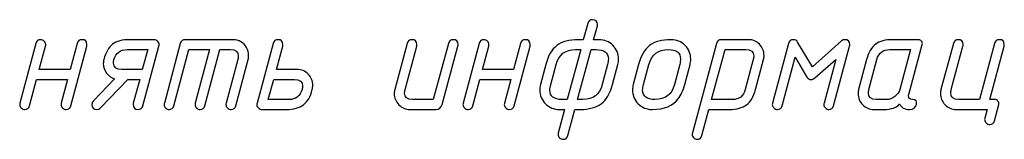
# Model space of a CAD drawing. Units: millimetres. Extents: x -18845 to 2619, y 4 to 11590.
# Drawn here: x -17935 to -17814, y 10091 to 10105 of the extents above; entities that cross this region are included whole.
import ezdxf

# ---------------------------------------------------------------- set-up
doc = ezdxf.new("R2010")
doc.units = ezdxf.units.MM
doc.header["$MEASUREMENT"] = 0
doc.layers.add('layer 1', color=7, linetype='Continuous')

msp = doc.modelspace()

# ---------------------------------------------------------------- linework, layer by layer
at = {"layer": 'layer 1', "color": 7}
for points, knots in [([(-17866.836, 10094.286), (-17866.836, 10094.286), (-17867.6989, 10091.066), (-17867.6989, 10091.066), (-17867.7814, 10090.7647), (-17867.9749, 10090.6124), (-17868.2858, 10090.6124), (-17868.4539, 10090.6124), (-17868.5998, 10090.6727), (-17868.7267, 10090.7932), (-17868.8536, 10090.9138), (-17868.9171, 10091.0534), (-17868.9171, 10091.2151), (-17868.9171, 10091.2596), (-17868.9075, 10091.3135), (-17868.8885, 10091.3833), (-17868.8885, 10091.3833), (-17868.1081, 10094.286), (-17868.1081, 10094.286), (-17868.1081, 10094.286), (-17868.7426, 10094.286), (-17868.7426, 10094.286), (-17869.4215, 10094.286), (-17869.9988, 10094.5176), (-17870.4652, 10094.9776), (-17870.9347, 10095.4407), (-17871.1663, 10096.0086), (-17871.1663, 10096.6843), (-17871.1663, 10096.9191), (-17871.1377, 10097.1411), (-17871.0838, 10097.3505), (-17871.0838, 10097.3505), (-17870.4335, 10099.8059), (-17870.4335, 10099.8059), (-17870.1416, 10100.9004), (-17869.6848, 10101.6871), (-17869.0662, 10102.1598), (-17868.4476, 10102.6325), (-17867.5656, 10102.8704), (-17866.4268, 10102.8704), (-17866.4268, 10102.8704), (-17865.805, 10102.8704), (-17865.805, 10102.8704), (-17865.805, 10102.8704), (-17865.2657, 10104.869), (-17865.2657, 10104.869), (-17865.1864, 10105.1736), (-17864.9865, 10105.3258), (-17864.6693, 10105.3258), (-17864.2569, 10105.3258), (-17864.0475, 10105.126), (-17864.0475, 10104.7294), (-17864.0475, 10104.6818), (-17864.057, 10104.6216), (-17864.076, 10104.555), (-17864.076, 10104.555), (-17864.5297, 10102.8704), (-17864.5297, 10102.8704), (-17864.5297, 10102.8704), (-17863.8889, 10102.8704), (-17863.8889, 10102.8704), (-17863.2068, 10102.8704), (-17862.6326, 10102.6388), (-17862.1663, 10102.1788), (-17861.6968, 10101.7157), (-17861.4652, 10101.1478), (-17861.4652, 10100.4721), (-17861.4652, 10100.2374), (-17861.4906, 10100.0153), (-17861.5477, 10099.8059), (-17861.5477, 10099.8059), (-17862.198, 10097.3505), (-17862.198, 10097.3505), (-17862.4962, 10096.2497), (-17862.9594, 10095.4629), (-17863.5875, 10094.9934), (-17864.2156, 10094.5208), (-17865.088, 10094.286), (-17866.2047, 10094.286), (-17866.2047, 10094.286), (-17866.836, 10094.286), (-17866.836, 10094.286)], [0, 0, 0, 0, 0.03703704, 0.03703704, 0.03703704, 0.07407407, 0.07407407, 0.07407407, 0.11111111, 0.11111111, 0.11111111, 0.14814815, 0.14814815, 0.14814815, 0.18518519, 0.18518519, 0.18518519, 0.22222222, 0.22222222, 0.22222222, 0.25925926, 0.25925926, 0.25925926, 0.2962963, 0.2962963, 0.2962963, 0.33333333, 0.33333333, 0.33333333, 0.37037037, 0.37037037, 0.37037037, 0.40740741, 0.40740741, 0.40740741, 0.44444444, 0.44444444, 0.44444444, 0.48148148, 0.48148148, 0.48148148, 0.51851852, 0.51851852, 0.51851852, 0.55555556, 0.55555556, 0.55555556, 0.59259259, 0.59259259, 0.59259259, 0.62962963, 0.62962963, 0.62962963, 0.66666667, 0.66666667, 0.66666667, 0.7037037, 0.7037037, 0.7037037, 0.74074074, 0.74074074, 0.74074074, 0.77777778, 0.77777778, 0.77777778, 0.81481481, 0.81481481, 0.81481481, 0.85185185, 0.85185185, 0.85185185, 0.88888889, 0.88888889, 0.88888889, 0.92592593, 0.92592593, 0.92592593, 0.96296296, 0.96296296, 0.96296296, 1, 1, 1, 1]), ([(-17929.3792, 10097.9786), (-17929.3792, 10097.9786), (-17933.1924, 10097.9786), (-17933.1924, 10097.9786), (-17933.1924, 10097.9786), (-17934.0553, 10094.7428), (-17934.0553, 10094.7428), (-17934.1346, 10094.4383), (-17934.3344, 10094.286), (-17934.6517, 10094.286), (-17934.8103, 10094.286), (-17934.9562, 10094.3463), (-17935.0831, 10094.4668), (-17935.21, 10094.5874), (-17935.2734, 10094.727), (-17935.2734, 10094.8792), (-17935.2734, 10094.9363), (-17935.2639, 10094.9998), (-17935.2449, 10095.0664), (-17935.2449, 10095.0664), (-17933.2749, 10102.4136), (-17933.2749, 10102.4136), (-17933.1955, 10102.7182), (-17932.9989, 10102.8704), (-17932.688, 10102.8704), (-17932.523, 10102.8704), (-17932.3771, 10102.8101), (-17932.2534, 10102.6928), (-17932.1296, 10102.5754), (-17932.0662, 10102.4358), (-17932.0662, 10102.2677), (-17932.0662, 10102.1947), (-17932.0725, 10102.1344), (-17932.0852, 10102.09), (-17932.0852, 10102.09), (-17932.8656, 10099.1968), (-17932.8656, 10099.1968), (-17932.8656, 10099.1968), (-17929.0461, 10099.1968), (-17929.0461, 10099.1968), (-17929.0461, 10099.1968), (-17928.18, 10102.4168), (-17928.18, 10102.4168), (-17928.1007, 10102.7182), (-17927.9072, 10102.8704), (-17927.5963, 10102.8704), (-17927.1871, 10102.8704), (-17926.9841, 10102.6706), (-17926.9841, 10102.2677), (-17926.9841, 10102.1915), (-17926.9904, 10102.1344), (-17926.9999, 10102.09), (-17926.9999, 10102.09), (-17928.9731, 10094.7428), (-17928.9731, 10094.7428), (-17929.0524, 10094.4383), (-17929.2459, 10094.286), (-17929.5568, 10094.286), (-17929.7186, 10094.286), (-17929.8614, 10094.3463), (-17929.9883, 10094.4668), (-17930.1152, 10094.5905), (-17930.1786, 10094.727), (-17930.1786, 10094.8824), (-17930.1786, 10094.9395), (-17930.1691, 10094.9998), (-17930.1532, 10095.0696), (-17930.1532, 10095.0696), (-17929.3792, 10097.9786), (-17929.3792, 10097.9786)], [0, 0, 0, 0, 0.04347826, 0.04347826, 0.04347826, 0.08695652, 0.08695652, 0.08695652, 0.13043478, 0.13043478, 0.13043478, 0.17391304, 0.17391304, 0.17391304, 0.2173913, 0.2173913, 0.2173913, 0.26086957, 0.26086957, 0.26086957, 0.30434783, 0.30434783, 0.30434783, 0.34782609, 0.34782609, 0.34782609, 0.39130435, 0.39130435, 0.39130435, 0.43478261, 0.43478261, 0.43478261, 0.47826087, 0.47826087, 0.47826087, 0.52173913, 0.52173913, 0.52173913, 0.56521739, 0.56521739, 0.56521739, 0.60869565, 0.60869565, 0.60869565, 0.65217391, 0.65217391, 0.65217391, 0.69565217, 0.69565217, 0.69565217, 0.73913043, 0.73913043, 0.73913043, 0.7826087, 0.7826087, 0.7826087, 0.82608696, 0.82608696, 0.82608696, 0.86956522, 0.86956522, 0.86956522, 0.91304348, 0.91304348, 0.91304348, 0.95652174, 0.95652174, 0.95652174, 1, 1, 1, 1]), ([(-17921.9622, 10097.9786), (-17921.9622, 10097.9786), (-17925.3091, 10094.4732), (-17925.3091, 10094.4732), (-17925.4264, 10094.3494), (-17925.5724, 10094.286), (-17925.7468, 10094.286), (-17926.1497, 10094.286), (-17926.3559, 10094.4859), (-17926.3686, 10094.8824), (-17926.375, 10095.0505), (-17926.3147, 10095.1996), (-17926.191, 10095.3297), (-17926.191, 10095.3297), (-17923.5896, 10098.0611), (-17923.5896, 10098.0611), (-17924.0052, 10098.1848), (-17924.3383, 10098.4196), (-17924.5889, 10098.7654), (-17924.8395, 10099.1112), (-17924.9664, 10099.4982), (-17924.9664, 10099.9233), (-17924.9664, 10100.1232), (-17924.9474, 10100.2881), (-17924.9093, 10100.4245), (-17924.6682, 10101.3064), (-17924.3066, 10101.9346), (-17923.8212, 10102.3089), (-17923.339, 10102.6833), (-17922.6348, 10102.8704), (-17921.7116, 10102.8704), (-17921.7116, 10102.8704), (-17918.701, 10102.8704), (-17918.701, 10102.8704), (-17918.5392, 10102.8704), (-17918.3965, 10102.8101), (-17918.2696, 10102.6928), (-17918.1427, 10102.5754), (-17918.0792, 10102.4358), (-17918.0792, 10102.2772), (-17918.0792, 10102.2201), (-17918.0888, 10102.1598), (-17918.1046, 10102.09), (-17918.1046, 10102.09), (-17920.0842, 10094.7428), (-17920.0842, 10094.7428), (-17920.173, 10094.4383), (-17920.3665, 10094.286), (-17920.6711, 10094.286), (-17921.0803, 10094.286), (-17921.2833, 10094.489), (-17921.2833, 10094.8919), (-17921.2833, 10094.9681), (-17921.277, 10095.0252), (-17921.2675, 10095.0696), (-17921.2675, 10095.0696), (-17920.4839, 10097.9786), (-17920.4839, 10097.9786), (-17920.4839, 10097.9786), (-17921.9622, 10097.9786), (-17921.9622, 10097.9786)], [0, 0, 0, 0, 0.05, 0.05, 0.05, 0.1, 0.1, 0.1, 0.15, 0.15, 0.15, 0.2, 0.2, 0.2, 0.25, 0.25, 0.25, 0.3, 0.3, 0.3, 0.35, 0.35, 0.35, 0.4, 0.4, 0.4, 0.45, 0.45, 0.45, 0.5, 0.5, 0.5, 0.55, 0.55, 0.55, 0.6, 0.6, 0.6, 0.65, 0.65, 0.65, 0.7, 0.7, 0.7, 0.75, 0.75, 0.75, 0.8, 0.8, 0.8, 0.85, 0.85, 0.85, 0.9, 0.9, 0.9, 0.95, 0.95, 0.95, 1, 1, 1, 1]), ([(-17915.4747, 10102.4073), (-17915.3954, 10102.715), (-17915.1956, 10102.8704), (-17914.8815, 10102.8704), (-17914.8815, 10102.8704), (-17908.9968, 10102.8704), (-17908.9968, 10102.8704), (-17908.2291, 10102.8704), (-17907.6644, 10102.5437), (-17907.3059, 10101.887), (-17907.1378, 10101.5888), (-17907.0553, 10101.262), (-17907.0553, 10100.9099), (-17907.0553, 10100.7418), (-17907.0775, 10100.58), (-17907.1187, 10100.4182), (-17907.1187, 10100.4182), (-17908.6446, 10094.7428), (-17908.6446, 10094.7428), (-17908.7303, 10094.4383), (-17908.927, 10094.286), (-17909.2283, 10094.286), (-17909.3901, 10094.286), (-17909.5361, 10094.3463), (-17909.663, 10094.4668), (-17909.7899, 10094.5874), (-17909.8533, 10094.727), (-17909.8533, 10094.8824), (-17909.8533, 10094.9363), (-17909.8438, 10094.9998), (-17909.8248, 10095.0664), (-17909.8248, 10095.0664), (-17908.394, 10100.4245), (-17908.394, 10100.4245), (-17908.3496, 10100.5863), (-17908.3274, 10100.7386), (-17908.3274, 10100.8814), (-17908.3274, 10101.3953), (-17908.6605, 10101.6522), (-17909.3235, 10101.6522), (-17909.3235, 10101.6522), (-17910.5956, 10101.6522), (-17910.5956, 10101.6522), (-17910.5956, 10101.6522), (-17912.4546, 10094.7428), (-17912.4546, 10094.7428), (-17912.5403, 10094.4383), (-17912.737, 10094.286), (-17913.0415, 10094.286), (-17913.2002, 10094.286), (-17913.3461, 10094.3463), (-17913.473, 10094.4668), (-17913.5999, 10094.5874), (-17913.6633, 10094.727), (-17913.6633, 10094.8824), (-17913.6633, 10094.9363), (-17913.6538, 10094.9998), (-17913.6348, 10095.0664), (-17913.6348, 10095.0664), (-17911.8582, 10101.6522), (-17911.8582, 10101.6522), (-17911.8582, 10101.6522), (-17914.4056, 10101.6522), (-17914.4056, 10101.6522), (-17914.4056, 10101.6522), (-17916.2647, 10094.7428), (-17916.2647, 10094.7428), (-17916.3503, 10094.4383), (-17916.547, 10094.286), (-17916.8515, 10094.286), (-17917.0102, 10094.286), (-17917.1561, 10094.3463), (-17917.283, 10094.4668), (-17917.4099, 10094.5874), (-17917.4733, 10094.727), (-17917.4733, 10094.8792), (-17917.4733, 10094.9363), (-17917.4638, 10094.9998), (-17917.4448, 10095.0664), (-17917.4448, 10095.0664), (-17915.4747, 10102.4073), (-17915.4747, 10102.4073)], [0, 0, 0, 0, 0.03703704, 0.03703704, 0.03703704, 0.07407407, 0.07407407, 0.07407407, 0.11111111, 0.11111111, 0.11111111, 0.14814815, 0.14814815, 0.14814815, 0.18518519, 0.18518519, 0.18518519, 0.22222222, 0.22222222, 0.22222222, 0.25925926, 0.25925926, 0.25925926, 0.2962963, 0.2962963, 0.2962963, 0.33333333, 0.33333333, 0.33333333, 0.37037037, 0.37037037, 0.37037037, 0.40740741, 0.40740741, 0.40740741, 0.44444444, 0.44444444, 0.44444444, 0.48148148, 0.48148148, 0.48148148, 0.51851852, 0.51851852, 0.51851852, 0.55555556, 0.55555556, 0.55555556, 0.59259259, 0.59259259, 0.59259259, 0.62962963, 0.62962963, 0.62962963, 0.66666667, 0.66666667, 0.66666667, 0.7037037, 0.7037037, 0.7037037, 0.74074074, 0.74074074, 0.74074074, 0.77777778, 0.77777778, 0.77777778, 0.81481481, 0.81481481, 0.81481481, 0.85185185, 0.85185185, 0.85185185, 0.88888889, 0.88888889, 0.88888889, 0.92592593, 0.92592593, 0.92592593, 0.96296296, 0.96296296, 0.96296296, 1, 1, 1, 1]), ([(-17905.4183, 10094.286), (-17905.577, 10094.286), (-17905.7229, 10094.3463), (-17905.8498, 10094.4668), (-17905.9767, 10094.5874), (-17906.0401, 10094.727), (-17906.0401, 10094.8792), (-17906.0401, 10094.9363), (-17906.0306, 10094.9998), (-17906.0116, 10095.0664), (-17906.0116, 10095.0664), (-17904.032, 10102.4136), (-17904.032, 10102.4136), (-17903.9527, 10102.7182), (-17903.756, 10102.8704), (-17903.4483, 10102.8704), (-17903.0391, 10102.8704), (-17902.8329, 10102.6706), (-17902.8329, 10102.2677), (-17902.8329, 10102.1947), (-17902.8392, 10102.1344), (-17902.8519, 10102.09), (-17902.8519, 10102.09), (-17903.6323, 10099.1968), (-17903.6323, 10099.1968), (-17903.6323, 10099.1968), (-17901.0944, 10099.1968), (-17901.0944, 10099.1968), (-17900.5488, 10099.1968), (-17900.0888, 10099.0097), (-17899.7144, 10098.6353), (-17899.3401, 10098.2578), (-17899.1529, 10097.7946), (-17899.1529, 10097.2426), (-17899.1529, 10097.0523), (-17899.172, 10096.8842), (-17899.21, 10096.7414), (-17899.4384, 10095.8595), (-17899.8033, 10095.2314), (-17900.3013, 10094.8539), (-17900.7994, 10094.4763), (-17901.5005, 10094.286), (-17902.4046, 10094.286), (-17902.4046, 10094.286), (-17905.4183, 10094.286), (-17905.4183, 10094.286)], [0, 0, 0, 0, 0.06666667, 0.06666667, 0.06666667, 0.13333333, 0.13333333, 0.13333333, 0.2, 0.2, 0.2, 0.26666667, 0.26666667, 0.26666667, 0.33333333, 0.33333333, 0.33333333, 0.4, 0.4, 0.4, 0.46666667, 0.46666667, 0.46666667, 0.53333333, 0.53333333, 0.53333333, 0.6, 0.6, 0.6, 0.66666667, 0.66666667, 0.66666667, 0.73333333, 0.73333333, 0.73333333, 0.8, 0.8, 0.8, 0.86666667, 0.86666667, 0.86666667, 0.93333333, 0.93333333, 0.93333333, 1, 1, 1, 1]), ([(-17882.4345, 10102.4136), (-17882.352, 10102.7182), (-17882.1585, 10102.8704), (-17881.8476, 10102.8704), (-17881.4384, 10102.8704), (-17881.2353, 10102.6706), (-17881.2353, 10102.2677), (-17881.2353, 10102.1915), (-17881.2417, 10102.1344), (-17881.2512, 10102.09), (-17881.2512, 10102.09), (-17883.1959, 10094.8983), (-17883.1959, 10094.8983), (-17883.3069, 10094.489), (-17883.5734, 10094.286), (-17883.9953, 10094.286), (-17883.9953, 10094.286), (-17887.1645, 10094.286), (-17887.1645, 10094.286), (-17887.6974, 10094.286), (-17888.1543, 10094.4795), (-17888.5349, 10094.8634), (-17888.9156, 10095.2472), (-17889.106, 10095.704), (-17889.106, 10096.237), (-17889.106, 10096.4115), (-17889.0838, 10096.5764), (-17889.0425, 10096.7382), (-17889.0425, 10096.7382), (-17887.5166, 10102.4136), (-17887.5166, 10102.4136), (-17887.4373, 10102.7182), (-17887.2406, 10102.8704), (-17886.9329, 10102.8704), (-17886.5237, 10102.8704), (-17886.3175, 10102.6674), (-17886.3175, 10102.2645), (-17886.3175, 10102.1915), (-17886.3238, 10102.1313), (-17886.3365, 10102.09), (-17886.3365, 10102.09), (-17887.7672, 10096.7319), (-17887.7672, 10096.7319), (-17887.8117, 10096.5701), (-17887.8339, 10096.421), (-17887.8339, 10096.2846), (-17887.8339, 10095.7643), (-17887.5008, 10095.5042), (-17886.8377, 10095.5042), (-17886.8377, 10095.5042), (-17884.2935, 10095.5042), (-17884.2935, 10095.5042), (-17884.2935, 10095.5042), (-17882.4345, 10102.4136), (-17882.4345, 10102.4136)], [0, 0, 0, 0, 0.05555556, 0.05555556, 0.05555556, 0.11111111, 0.11111111, 0.11111111, 0.16666667, 0.16666667, 0.16666667, 0.22222222, 0.22222222, 0.22222222, 0.27777778, 0.27777778, 0.27777778, 0.33333333, 0.33333333, 0.33333333, 0.38888889, 0.38888889, 0.38888889, 0.44444444, 0.44444444, 0.44444444, 0.5, 0.5, 0.5, 0.55555556, 0.55555556, 0.55555556, 0.61111111, 0.61111111, 0.61111111, 0.66666667, 0.66666667, 0.66666667, 0.72222222, 0.72222222, 0.72222222, 0.77777778, 0.77777778, 0.77777778, 0.83333333, 0.83333333, 0.83333333, 0.88888889, 0.88888889, 0.88888889, 0.94444444, 0.94444444, 0.94444444, 1, 1, 1, 1]), ([(-17874.7447, 10097.9786), (-17874.7447, 10097.9786), (-17878.5579, 10097.9786), (-17878.5579, 10097.9786), (-17878.5579, 10097.9786), (-17879.4208, 10094.7428), (-17879.4208, 10094.7428), (-17879.5001, 10094.4383), (-17879.6999, 10094.286), (-17880.0172, 10094.286), (-17880.1758, 10094.286), (-17880.3217, 10094.3463), (-17880.4486, 10094.4668), (-17880.5755, 10094.5874), (-17880.6389, 10094.727), (-17880.6389, 10094.8792), (-17880.6389, 10094.9363), (-17880.6294, 10094.9998), (-17880.6104, 10095.0664), (-17880.6104, 10095.0664), (-17878.6404, 10102.4136), (-17878.6404, 10102.4136), (-17878.561, 10102.7182), (-17878.3644, 10102.8704), (-17878.0535, 10102.8704), (-17877.8885, 10102.8704), (-17877.7426, 10102.8101), (-17877.6189, 10102.6928), (-17877.4951, 10102.5754), (-17877.4317, 10102.4358), (-17877.4317, 10102.2677), (-17877.4317, 10102.1947), (-17877.438, 10102.1344), (-17877.4507, 10102.09), (-17877.4507, 10102.09), (-17878.2311, 10099.1968), (-17878.2311, 10099.1968), (-17878.2311, 10099.1968), (-17874.4116, 10099.1968), (-17874.4116, 10099.1968), (-17874.4116, 10099.1968), (-17873.5455, 10102.4168), (-17873.5455, 10102.4168), (-17873.4662, 10102.7182), (-17873.2727, 10102.8704), (-17872.9618, 10102.8704), (-17872.5526, 10102.8704), (-17872.3496, 10102.6706), (-17872.3496, 10102.2677), (-17872.3496, 10102.1915), (-17872.3559, 10102.1344), (-17872.3654, 10102.09), (-17872.3654, 10102.09), (-17874.3386, 10094.7428), (-17874.3386, 10094.7428), (-17874.4179, 10094.4383), (-17874.6114, 10094.286), (-17874.9223, 10094.286), (-17875.0841, 10094.286), (-17875.2269, 10094.3463), (-17875.3538, 10094.4668), (-17875.4807, 10094.5905), (-17875.5441, 10094.727), (-17875.5441, 10094.8824), (-17875.5441, 10094.9395), (-17875.5346, 10094.9998), (-17875.5187, 10095.0696), (-17875.5187, 10095.0696), (-17874.7447, 10097.9786), (-17874.7447, 10097.9786)], [0, 0, 0, 0, 0.04347826, 0.04347826, 0.04347826, 0.08695652, 0.08695652, 0.08695652, 0.13043478, 0.13043478, 0.13043478, 0.17391304, 0.17391304, 0.17391304, 0.2173913, 0.2173913, 0.2173913, 0.26086957, 0.26086957, 0.26086957, 0.30434783, 0.30434783, 0.30434783, 0.34782609, 0.34782609, 0.34782609, 0.39130435, 0.39130435, 0.39130435, 0.43478261, 0.43478261, 0.43478261, 0.47826087, 0.47826087, 0.47826087, 0.52173913, 0.52173913, 0.52173913, 0.56521739, 0.56521739, 0.56521739, 0.60869565, 0.60869565, 0.60869565, 0.65217391, 0.65217391, 0.65217391, 0.69565217, 0.69565217, 0.69565217, 0.73913043, 0.73913043, 0.73913043, 0.7826087, 0.7826087, 0.7826087, 0.82608696, 0.82608696, 0.82608696, 0.86956522, 0.86956522, 0.86956522, 0.91304348, 0.91304348, 0.91304348, 0.95652174, 0.95652174, 0.95652174, 1, 1, 1, 1]), ([(-17859.6506, 10097.3505), (-17859.6506, 10097.3505), (-17859.0003, 10099.8059), (-17859.0003, 10099.8059), (-17858.7084, 10100.9004), (-17858.2516, 10101.6871), (-17857.633, 10102.1598), (-17857.0144, 10102.6325), (-17856.1324, 10102.8704), (-17854.9936, 10102.8704), (-17854.3115, 10102.8704), (-17853.7373, 10102.6388), (-17853.271, 10102.1788), (-17852.8015, 10101.7157), (-17852.5667, 10101.1478), (-17852.5667, 10100.4721), (-17852.5667, 10100.2374), (-17852.5952, 10100.0153), (-17852.6524, 10099.8059), (-17852.6524, 10099.8059), (-17853.3027, 10097.3505), (-17853.3027, 10097.3505), (-17853.493, 10096.6399), (-17853.7627, 10096.0498), (-17854.1116, 10095.5867), (-17854.7493, 10094.7206), (-17855.8152, 10094.286), (-17857.3094, 10094.286), (-17857.9883, 10094.286), (-17858.5656, 10094.5176), (-17859.032, 10094.9776), (-17859.5015, 10095.4407), (-17859.7331, 10096.0086), (-17859.7331, 10096.6843), (-17859.7331, 10096.9191), (-17859.7045, 10097.1411), (-17859.6506, 10097.3505)], [0, 0, 0, 0, 0.08333333, 0.08333333, 0.08333333, 0.16666667, 0.16666667, 0.16666667, 0.25, 0.25, 0.25, 0.33333333, 0.33333333, 0.33333333, 0.41666667, 0.41666667, 0.41666667, 0.5, 0.5, 0.5, 0.58333333, 0.58333333, 0.58333333, 0.66666667, 0.66666667, 0.66666667, 0.75, 0.75, 0.75, 0.83333333, 0.83333333, 0.83333333, 0.91666667, 0.91666667, 0.91666667, 1, 1, 1, 1]), ([(-17849.407, 10102.4073), (-17849.3277, 10102.715), (-17849.1279, 10102.8704), (-17848.8138, 10102.8704), (-17848.8138, 10102.8704), (-17845.467, 10102.8704), (-17845.467, 10102.8704), (-17844.9277, 10102.8704), (-17844.4677, 10102.6801), (-17844.0902, 10102.2994), (-17843.7126, 10101.9187), (-17843.5255, 10101.4587), (-17843.5255, 10100.9194), (-17843.5255, 10100.7449), (-17843.5445, 10100.58), (-17843.5889, 10100.4182), (-17843.5889, 10100.4182), (-17844.5755, 10096.7382), (-17844.5755, 10096.7382), (-17844.8103, 10095.8595), (-17845.1814, 10095.2314), (-17845.6859, 10094.8539), (-17846.1903, 10094.4763), (-17846.8882, 10094.286), (-17847.7796, 10094.286), (-17847.7796, 10094.286), (-17850.3175, 10094.286), (-17850.3175, 10094.286), (-17850.3175, 10094.286), (-17851.1836, 10091.066), (-17851.1836, 10091.066), (-17851.2629, 10090.7647), (-17851.4596, 10090.6124), (-17851.7673, 10090.6124), (-17851.9291, 10090.6124), (-17852.0718, 10090.6727), (-17852.1987, 10090.7932), (-17852.3256, 10090.9138), (-17852.3891, 10091.0534), (-17852.3891, 10091.2056), (-17852.3891, 10091.2627), (-17852.3827, 10091.323), (-17852.3637, 10091.3928), (-17852.3637, 10091.3928), (-17849.407, 10102.4073), (-17849.407, 10102.4073)], [0, 0, 0, 0, 0.06666667, 0.06666667, 0.06666667, 0.13333333, 0.13333333, 0.13333333, 0.2, 0.2, 0.2, 0.26666667, 0.26666667, 0.26666667, 0.33333333, 0.33333333, 0.33333333, 0.4, 0.4, 0.4, 0.46666667, 0.46666667, 0.46666667, 0.53333333, 0.53333333, 0.53333333, 0.6, 0.6, 0.6, 0.66666667, 0.66666667, 0.66666667, 0.73333333, 0.73333333, 0.73333333, 0.8, 0.8, 0.8, 0.86666667, 0.86666667, 0.86666667, 0.93333333, 0.93333333, 0.93333333, 1, 1, 1, 1]), ([(-17834.6936, 10100.4467), (-17834.6936, 10100.4467), (-17837.2791, 10098.1595), (-17837.2791, 10098.1595), (-17837.425, 10098.0294), (-17837.5773, 10097.9628), (-17837.7327, 10097.9628), (-17837.9548, 10097.9628), (-17838.1261, 10098.0675), (-17838.2435, 10098.2705), (-17838.2435, 10098.2705), (-17839.6933, 10100.7164), (-17839.6933, 10100.7164), (-17839.6933, 10100.7164), (-17841.3017, 10094.7428), (-17841.3017, 10094.7428), (-17841.3873, 10094.4383), (-17841.584, 10094.286), (-17841.8885, 10094.286), (-17842.0472, 10094.286), (-17842.1931, 10094.3463), (-17842.32, 10094.4668), (-17842.4469, 10094.5874), (-17842.5103, 10094.727), (-17842.5103, 10094.8792), (-17842.5103, 10094.9363), (-17842.5008, 10094.9998), (-17842.4818, 10095.0664), (-17842.4818, 10095.0664), (-17840.5117, 10102.4136), (-17840.5117, 10102.4136), (-17840.4324, 10102.7182), (-17840.2357, 10102.8704), (-17839.9248, 10102.8704), (-17839.6901, 10102.8704), (-17839.5156, 10102.7753), (-17839.3951, 10102.5817), (-17839.3951, 10102.5817), (-17837.5741, 10099.5331), (-17837.5741, 10099.5331), (-17837.5741, 10099.5331), (-17833.9862, 10102.7118), (-17833.9862, 10102.7118), (-17833.8688, 10102.8165), (-17833.7324, 10102.8704), (-17833.5801, 10102.8704), (-17833.1709, 10102.8704), (-17832.9647, 10102.6706), (-17832.9647, 10102.2677), (-17832.9647, 10102.1915), (-17832.971, 10102.1344), (-17832.9837, 10102.09), (-17832.9837, 10102.09), (-17834.9538, 10094.7428), (-17834.9538, 10094.7428), (-17835.0362, 10094.4383), (-17835.2297, 10094.286), (-17835.5406, 10094.286), (-17835.6993, 10094.286), (-17835.8452, 10094.3463), (-17835.9721, 10094.4668), (-17836.099, 10094.5874), (-17836.1624, 10094.727), (-17836.1624, 10094.8792), (-17836.1624, 10094.9363), (-17836.1529, 10094.9998), (-17836.1339, 10095.0664), (-17836.1339, 10095.0664), (-17834.6936, 10100.4467), (-17834.6936, 10100.4467)], [0, 0, 0, 0, 0.04347826, 0.04347826, 0.04347826, 0.08695652, 0.08695652, 0.08695652, 0.13043478, 0.13043478, 0.13043478, 0.17391304, 0.17391304, 0.17391304, 0.2173913, 0.2173913, 0.2173913, 0.26086957, 0.26086957, 0.26086957, 0.30434783, 0.30434783, 0.30434783, 0.34782609, 0.34782609, 0.34782609, 0.39130435, 0.39130435, 0.39130435, 0.43478261, 0.43478261, 0.43478261, 0.47826087, 0.47826087, 0.47826087, 0.52173913, 0.52173913, 0.52173913, 0.56521739, 0.56521739, 0.56521739, 0.60869565, 0.60869565, 0.60869565, 0.65217391, 0.65217391, 0.65217391, 0.69565217, 0.69565217, 0.69565217, 0.73913043, 0.73913043, 0.73913043, 0.7826087, 0.7826087, 0.7826087, 0.82608696, 0.82608696, 0.82608696, 0.86956522, 0.86956522, 0.86956522, 0.91304348, 0.91304348, 0.91304348, 0.95652174, 0.95652174, 0.95652174, 1, 1, 1, 1]), ([(-17829.9921, 10094.286), (-17830.525, 10094.286), (-17830.9819, 10094.4763), (-17831.3625, 10094.8539), (-17831.7432, 10095.2314), (-17831.9336, 10095.685), (-17831.9336, 10096.218), (-17831.9336, 10096.4051), (-17831.9114, 10096.5764), (-17831.8701, 10096.7382), (-17831.8701, 10096.7382), (-17830.8835, 10100.4182), (-17830.8835, 10100.4182), (-17830.6488, 10101.3033), (-17830.2776, 10101.9346), (-17829.7668, 10102.3121), (-17829.2783, 10102.6833), (-17828.5836, 10102.8704), (-17827.6858, 10102.8704), (-17827.6858, 10102.8704), (-17824.5071, 10102.8704), (-17824.5071, 10102.8704), (-17824.3358, 10102.8704), (-17824.2025, 10102.8101), (-17824.1073, 10102.6928), (-17824.0153, 10102.5754), (-17823.99, 10102.4295), (-17824.0344, 10102.2582), (-17824.0344, 10102.2582), (-17825.6872, 10096.1196), (-17825.6872, 10096.1196), (-17825.7062, 10096.0625), (-17825.7157, 10096.0054), (-17825.7157, 10095.9515), (-17825.7157, 10095.6533), (-17825.5508, 10095.5042), (-17825.224, 10095.5042), (-17824.8148, 10095.5042), (-17824.6562, 10095.3012), (-17824.7482, 10094.8951), (-17824.8497, 10094.489), (-17825.1162, 10094.286), (-17825.5476, 10094.286), (-17826.2233, 10094.286), (-17826.6452, 10094.5176), (-17826.8134, 10094.9776), (-17827.1719, 10094.5176), (-17827.8095, 10094.286), (-17828.7263, 10094.286), (-17828.7263, 10094.286), (-17829.9921, 10094.286), (-17829.9921, 10094.286)], [0, 0, 0, 0, 0.05882353, 0.05882353, 0.05882353, 0.11764706, 0.11764706, 0.11764706, 0.17647059, 0.17647059, 0.17647059, 0.23529412, 0.23529412, 0.23529412, 0.29411765, 0.29411765, 0.29411765, 0.35294118, 0.35294118, 0.35294118, 0.41176471, 0.41176471, 0.41176471, 0.47058824, 0.47058824, 0.47058824, 0.52941176, 0.52941176, 0.52941176, 0.58823529, 0.58823529, 0.58823529, 0.64705882, 0.64705882, 0.64705882, 0.70588235, 0.70588235, 0.70588235, 0.76470588, 0.76470588, 0.76470588, 0.82352941, 0.82352941, 0.82352941, 0.88235294, 0.88235294, 0.88235294, 0.94117647, 0.94117647, 0.94117647, 1, 1, 1, 1]), ([(-17816.0337, 10094.286), (-17816.0337, 10094.286), (-17819.8437, 10094.286), (-17819.8437, 10094.286), (-17820.3767, 10094.286), (-17820.8335, 10094.4795), (-17821.2142, 10094.8634), (-17821.5949, 10095.2472), (-17821.7852, 10095.704), (-17821.7852, 10096.237), (-17821.7852, 10096.4115), (-17821.763, 10096.5764), (-17821.7217, 10096.7382), (-17821.7217, 10096.7382), (-17820.1958, 10102.4136), (-17820.1958, 10102.4136), (-17820.1165, 10102.7182), (-17819.9198, 10102.8704), (-17819.6089, 10102.8704), (-17819.2029, 10102.8704), (-17818.9967, 10102.6674), (-17818.9967, 10102.2645), (-17818.9967, 10102.1915), (-17819.003, 10102.1313), (-17819.0157, 10102.09), (-17819.0157, 10102.09), (-17820.4465, 10096.7319), (-17820.4465, 10096.7319), (-17820.4909, 10096.5701), (-17820.5131, 10096.421), (-17820.5131, 10096.2846), (-17820.5131, 10095.7643), (-17820.18, 10095.5042), (-17819.517, 10095.5042), (-17819.517, 10095.5042), (-17816.9695, 10095.5042), (-17816.9695, 10095.5042), (-17816.9695, 10095.5042), (-17815.1105, 10102.4136), (-17815.1105, 10102.4136), (-17815.0312, 10102.7182), (-17814.8377, 10102.8704), (-17814.5268, 10102.8704), (-17814.1176, 10102.8704), (-17813.9146, 10102.6674), (-17813.9146, 10102.2645), (-17813.9146, 10102.1915), (-17813.9209, 10102.1313), (-17813.9304, 10102.09), (-17813.9304, 10102.09), (-17815.6974, 10095.5042), (-17815.6974, 10095.5042), (-17815.6974, 10095.5042), (-17815.0756, 10095.5042), (-17815.0756, 10095.5042), (-17814.9202, 10095.5042), (-17814.7933, 10095.4407), (-17814.695, 10095.3138), (-17814.5934, 10095.187), (-17814.5649, 10095.0474), (-17814.5998, 10094.8919), (-17814.5998, 10094.8919), (-17815.1296, 10092.8933), (-17815.1296, 10092.8933), (-17815.212, 10092.592), (-17815.4056, 10092.4397), (-17815.7165, 10092.4397), (-17815.8782, 10092.4397), (-17816.021, 10092.5), (-17816.1479, 10092.6205), (-17816.2748, 10092.7442), (-17816.3382, 10092.8806), (-17816.3382, 10093.0361), (-17816.3382, 10093.0932), (-17816.3287, 10093.1535), (-17816.3097, 10093.2233), (-17816.3097, 10093.2233), (-17816.0337, 10094.286), (-17816.0337, 10094.286)], [0, 0, 0, 0, 0.03846154, 0.03846154, 0.03846154, 0.07692308, 0.07692308, 0.07692308, 0.11538462, 0.11538462, 0.11538462, 0.15384615, 0.15384615, 0.15384615, 0.19230769, 0.19230769, 0.19230769, 0.23076923, 0.23076923, 0.23076923, 0.26923077, 0.26923077, 0.26923077, 0.30769231, 0.30769231, 0.30769231, 0.34615385, 0.34615385, 0.34615385, 0.38461538, 0.38461538, 0.38461538, 0.42307692, 0.42307692, 0.42307692, 0.46153846, 0.46153846, 0.46153846, 0.5, 0.5, 0.5, 0.53846154, 0.53846154, 0.53846154, 0.57692308, 0.57692308, 0.57692308, 0.61538462, 0.61538462, 0.61538462, 0.65384615, 0.65384615, 0.65384615, 0.69230769, 0.69230769, 0.69230769, 0.73076923, 0.73076923, 0.73076923, 0.76923077, 0.76923077, 0.76923077, 0.80769231, 0.80769231, 0.80769231, 0.84615385, 0.84615385, 0.84615385, 0.88461538, 0.88461538, 0.88461538, 0.92307692, 0.92307692, 0.92307692, 0.96153846, 0.96153846, 0.96153846, 1, 1, 1, 1]), ([(-17922.6982, 10099.1968), (-17922.6982, 10099.1968), (-17920.1603, 10099.1968), (-17920.1603, 10099.1968), (-17920.1603, 10099.1968), (-17919.4909, 10101.6522), (-17919.4909, 10101.6522), (-17919.4909, 10101.6522), (-17922.0383, 10101.6522), (-17922.0383, 10101.6522), (-17922.86, 10101.6522), (-17923.3993, 10101.243), (-17923.6531, 10100.4245), (-17923.6912, 10100.3072), (-17923.7102, 10100.1581), (-17923.7102, 10099.9772), (-17923.7102, 10099.457), (-17923.3739, 10099.1968), (-17922.6982, 10099.1968)], [0, 0, 0, 0, 0.16666667, 0.16666667, 0.16666667, 0.33333333, 0.33333333, 0.33333333, 0.5, 0.5, 0.5, 0.66666667, 0.66666667, 0.66666667, 0.83333333, 0.83333333, 0.83333333, 1, 1, 1, 1]), ([(-17867.775, 10095.5042), (-17867.775, 10095.5042), (-17866.1286, 10101.6522), (-17866.1286, 10101.6522), (-17866.1286, 10101.6522), (-17866.763, 10101.6522), (-17866.763, 10101.6522), (-17868.032, 10101.6522), (-17868.8314, 10101.0368), (-17869.1582, 10099.8091), (-17869.1582, 10099.8091), (-17869.818, 10097.3473), (-17869.818, 10097.3473), (-17869.8878, 10097.0935), (-17869.9227, 10096.8651), (-17869.9227, 10096.6589), (-17869.9227, 10095.888), (-17869.4183, 10095.5042), (-17868.4158, 10095.5042), (-17868.4158, 10095.5042), (-17867.775, 10095.5042), (-17867.775, 10095.5042)], [0, 0, 0, 0, 0.14285714, 0.14285714, 0.14285714, 0.28571429, 0.28571429, 0.28571429, 0.42857143, 0.42857143, 0.42857143, 0.57142857, 0.57142857, 0.57142857, 0.71428571, 0.71428571, 0.71428571, 0.85714286, 0.85714286, 0.85714286, 1, 1, 1, 1]), ([(-17866.5029, 10095.5042), (-17866.5029, 10095.5042), (-17865.8779, 10095.5042), (-17865.8779, 10095.5042), (-17864.6026, 10095.5042), (-17863.8, 10096.1196), (-17863.4701, 10097.3473), (-17863.4701, 10097.3473), (-17862.8198, 10099.8091), (-17862.8198, 10099.8091), (-17862.7532, 10100.0629), (-17862.7183, 10100.2913), (-17862.7183, 10100.4975), (-17862.7183, 10101.2684), (-17863.2195, 10101.6522), (-17864.2251, 10101.6522), (-17864.2251, 10101.6522), (-17864.8564, 10101.6522), (-17864.8564, 10101.6522), (-17864.8564, 10101.6522), (-17866.5029, 10095.5042), (-17866.5029, 10095.5042)], [0, 0, 0, 0, 0.14285714, 0.14285714, 0.14285714, 0.28571429, 0.28571429, 0.28571429, 0.42857143, 0.42857143, 0.42857143, 0.57142857, 0.57142857, 0.57142857, 0.71428571, 0.71428571, 0.71428571, 0.85714286, 0.85714286, 0.85714286, 1, 1, 1, 1]), ([(-17854.5748, 10097.3473), (-17854.5748, 10097.3473), (-17853.9245, 10099.8091), (-17853.9245, 10099.8091), (-17853.8579, 10100.0629), (-17853.823, 10100.2913), (-17853.823, 10100.4975), (-17853.823, 10101.2684), (-17854.3242, 10101.6522), (-17855.3298, 10101.6522), (-17856.5988, 10101.6522), (-17857.3982, 10101.0368), (-17857.725, 10099.8091), (-17857.725, 10099.8091), (-17858.3848, 10097.3473), (-17858.3848, 10097.3473), (-17858.4546, 10097.0935), (-17858.4895, 10096.8651), (-17858.4895, 10096.6589), (-17858.4895, 10095.888), (-17857.9851, 10095.5042), (-17856.9826, 10095.5042), (-17855.7073, 10095.5042), (-17854.9047, 10096.1196), (-17854.5748, 10097.3473)], [0, 0, 0, 0, 0.125, 0.125, 0.125, 0.25, 0.25, 0.25, 0.375, 0.375, 0.375, 0.5, 0.5, 0.5, 0.625, 0.625, 0.625, 0.75, 0.75, 0.75, 0.875, 0.875, 0.875, 1, 1, 1, 1]), ([(-17848.3379, 10101.6522), (-17848.3379, 10101.6522), (-17849.9939, 10095.5042), (-17849.9939, 10095.5042), (-17849.9939, 10095.5042), (-17847.4465, 10095.5042), (-17847.4465, 10095.5042), (-17846.59, 10095.5042), (-17846.0538, 10095.9134), (-17845.8381, 10096.7351), (-17845.8381, 10096.7351), (-17844.861, 10100.4214), (-17844.861, 10100.4214), (-17844.8198, 10100.5831), (-17844.7976, 10100.7322), (-17844.7976, 10100.8687), (-17844.7976, 10101.3921), (-17845.1275, 10101.6522), (-17845.7905, 10101.6522), (-17845.7905, 10101.6522), (-17848.3379, 10101.6522), (-17848.3379, 10101.6522)], [0, 0, 0, 0, 0.14285714, 0.14285714, 0.14285714, 0.28571429, 0.28571429, 0.28571429, 0.42857143, 0.42857143, 0.42857143, 0.57142857, 0.57142857, 0.57142857, 0.71428571, 0.71428571, 0.71428571, 0.85714286, 0.85714286, 0.85714286, 1, 1, 1, 1]), ([(-17829.6653, 10095.5042), (-17829.6653, 10095.5042), (-17828.3932, 10095.5042), (-17828.3932, 10095.5042), (-17828.0696, 10095.5042), (-17827.7429, 10095.6311), (-17827.413, 10095.8817), (-17827.0799, 10096.1323), (-17826.8705, 10096.4178), (-17826.7848, 10096.7351), (-17826.7848, 10096.7351), (-17825.4746, 10101.6522), (-17825.4746, 10101.6522), (-17825.4746, 10101.6522), (-17828.0125, 10101.6522), (-17828.0125, 10101.6522), (-17828.8659, 10101.6522), (-17829.402, 10101.243), (-17829.6209, 10100.4214), (-17829.6209, 10100.4214), (-17830.5948, 10096.7351), (-17830.5948, 10096.7351), (-17830.6393, 10096.5733), (-17830.6615, 10096.4273), (-17830.6615, 10096.2973), (-17830.6615, 10095.7675), (-17830.3284, 10095.5042), (-17829.6653, 10095.5042)], [0, 0, 0, 0, 0.11111111, 0.11111111, 0.11111111, 0.22222222, 0.22222222, 0.22222222, 0.33333333, 0.33333333, 0.33333333, 0.44444444, 0.44444444, 0.44444444, 0.55555556, 0.55555556, 0.55555556, 0.66666667, 0.66666667, 0.66666667, 0.77777778, 0.77777778, 0.77777778, 0.88888889, 0.88888889, 0.88888889, 1, 1, 1, 1]), ([(-17901.4212, 10097.9786), (-17901.4212, 10097.9786), (-17903.9591, 10097.9786), (-17903.9591, 10097.9786), (-17903.9591, 10097.9786), (-17904.6284, 10095.5042), (-17904.6284, 10095.5042), (-17904.6284, 10095.5042), (-17902.081, 10095.5042), (-17902.081, 10095.5042), (-17901.2625, 10095.5042), (-17900.7232, 10095.9166), (-17900.4631, 10096.7414), (-17900.425, 10096.8588), (-17900.4092, 10097.0111), (-17900.4092, 10097.1919), (-17900.4092, 10097.7153), (-17900.7454, 10097.9786), (-17901.4212, 10097.9786)], [0, 0, 0, 0, 0.16666667, 0.16666667, 0.16666667, 0.33333333, 0.33333333, 0.33333333, 0.5, 0.5, 0.5, 0.66666667, 0.66666667, 0.66666667, 0.83333333, 0.83333333, 0.83333333, 1, 1, 1, 1])]:
    msp.add_open_spline(points, degree=3, knots=knots, dxfattribs=at)

doc.saveas('drawing.dxf')
